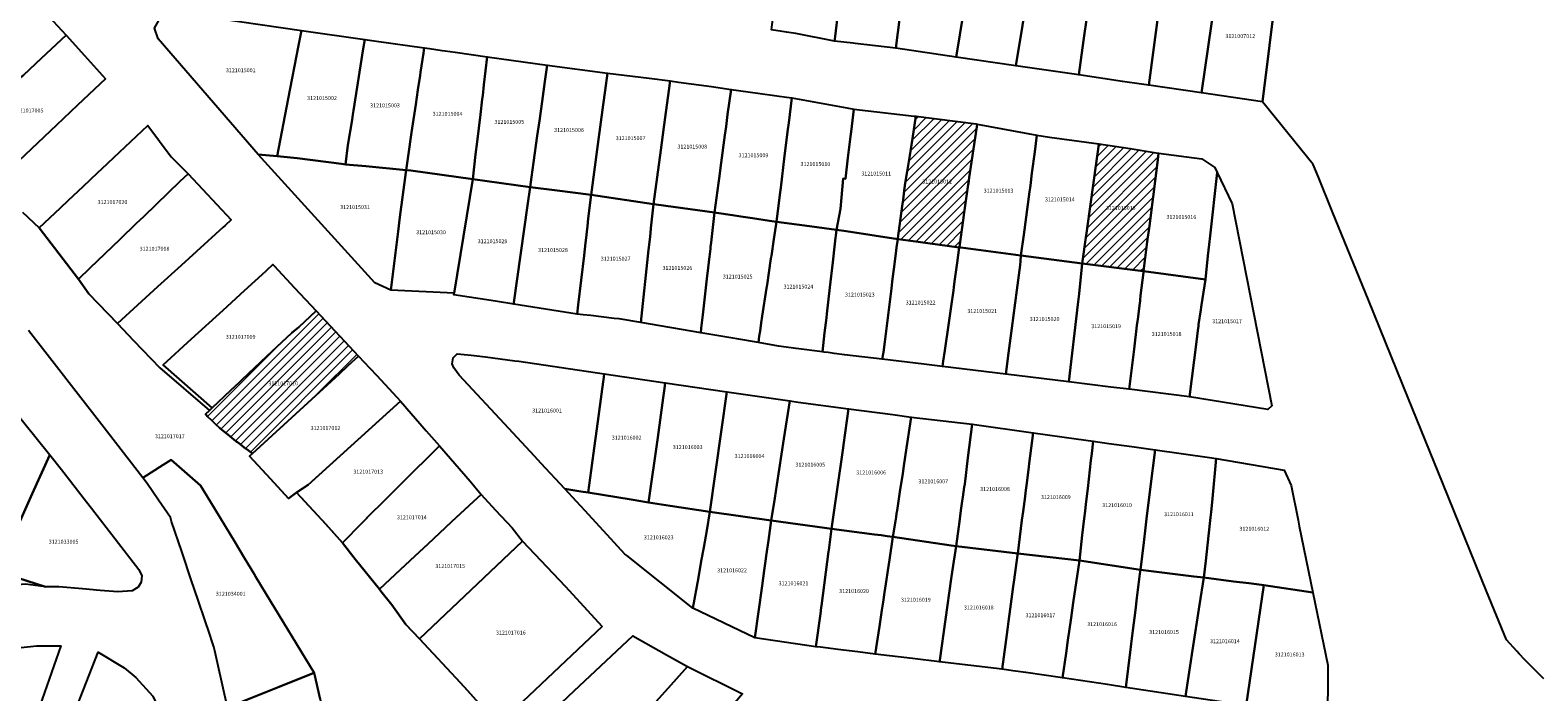
# Model space of a CAD drawing. Units: metres. Extents: x 462997 to 500160, y 9960150 to 9996225.
# Drawn here: x 493194 to 493438, y 9970496 to 9970603 of the extents above; entities that cross this region are included whole.
import ezdxf
from ezdxf.enums import TextEntityAlignment as Align

# ---------------------------------------------------------------- set-up
doc = ezdxf.new("R2010")
doc.units = ezdxf.units.M
doc.header["$MEASUREMENT"] = 0
for name, color, linetype in [('BRA_ELOY_ALFARO', 6, 'Continuous'), ('CLAVE_ELOY_ALFARO', 7, 'Continuous'), ('LOTE_ELOY_ALFARO', 5, 'Continuous')]:
    doc.layers.add(name, color=color, linetype=linetype)
doc.styles.add('Arial', font='arial.ttf')
pattern_1 = [(45, (485488.8363, 9981724.4232), (-0.70710678, 0.70710678), [])]

msp = doc.modelspace()

# ---------------------------------------------------------------- hatches: boundary and pattern name
at = {"layer": 'BRA_ELOY_ALFARO', "linetype": 'Continuous', "lineweight": 13}
h = msp.add_hatch(dxfattribs=at)
h.set_pattern_fill('_USER', color=6, style=0)
h.set_pattern_definition(pattern_1)
h.paths.add_polyline_path([(493344.0578, 9970567.5938), (493344.0419, 9970567.4813), (493337.3797, 9970568.3929), (493334.1667, 9970568.8325), (493334.0847, 9970568.8437), (493334.102, 9970568.9715), (493334.8061, 9970574.1703), (493334.9421, 9970575.1747), (493335.2073, 9970577.1343), (493335.2399, 9970577.3749), (493335.2487, 9970577.4398), (493335.2519, 9970577.4595), (493335.2552, 9970577.4795), (493335.2617, 9970577.5193), (493335.6217, 9970579.7311), (493336.0441, 9970582.3267), (493336.4971, 9970585.1097), (493337.0089, 9970588.6893), (493346.7499, 9970587.4463), (493346.9285, 9970587.4235), (493346.8638, 9970586.9876), (493345.6471, 9970578.7855), (493345.5003, 9970577.7961), (493345.4781, 9970577.6469), (493344.8397, 9970573.1279), (493344.6666, 9970571.9027)])
h = msp.add_hatch(dxfattribs=at)
h.set_pattern_fill('_USER', color=6, style=0)
h.set_pattern_definition(pattern_1)
h.paths.add_polyline_path([(493374.4178, 9970568.3765), (493373.8103, 9970563.6297), (493373.7665, 9970563.6351), (493363.8863, 9970564.8607), (493364.4707, 9970569.0705), (493364.5737, 9970569.8133), (493366.5669, 9970584.1746), (493366.5769, 9970584.2465), (493371.6427, 9970583.4503), (493376.1999, 9970582.7338), (493376.2541, 9970582.7253), (493376.1153, 9970581.6409), (493375.3483, 9970575.6465), (493374.7531, 9970570.9961)])
h = msp.add_hatch(dxfattribs=at)
h.set_pattern_fill('_USER', color=6, style=0)
h.set_pattern_definition(pattern_1)
h.paths.add_polyline_path([(493231.0419, 9970535.3133), (493229.7912, 9970534.1652), (493229.1657, 9970534.6357), (493228.4831, 9970535.1459), (493227.8051, 9970535.6621), (493227.3899, 9970535.9879), (493227.1345, 9970536.1881), (493226.4691, 9970536.7203), (493225.8067, 9970537.2569), (493225.1463, 9970537.7965), (493224.4967, 9970538.3487), (493223.8589, 9970538.9143), (493223.2309, 9970539.4909), (493222.6111, 9970540.0759), (493222.1987, 9970540.5187), (493222.8561, 9970541.1401), (493223.2855, 9970541.5461), (493226.2625, 9970544.3605), (493227.6923, 9970545.7121), (493228.0803, 9970546.0789), (493232.0771, 9970549.8571), (493236.188, 9970553.661), (493236.4903, 9970553.9407), (493237.3201, 9970554.6209), (493240.1223, 9970557.2149), (493246.9425, 9970549.9179), (493246.9494, 9970549.9106), (493245.2981, 9970548.3953), (493243.8574, 9970547.0732)])

# ---------------------------------------------------------------- linework, layer by layer
at = {"layer": 'BRA_ELOY_ALFARO', "color": 6, "flags": 128}
for points in [[(493344.0578, 9970567.5938), (493344.0419, 9970567.4813), (493337.3797, 9970568.3929), (493334.1667, 9970568.8325), (493334.0847, 9970568.8437), (493334.102, 9970568.9715), (493334.8061, 9970574.1703), (493334.9421, 9970575.1747), (493335.2073, 9970577.1343), (493335.2399, 9970577.3749), (493335.2487, 9970577.4398), (493335.2519, 9970577.4595), (493335.2552, 9970577.4795), (493335.2617, 9970577.5193), (493335.6217, 9970579.7311), (493336.0441, 9970582.3267), (493336.4971, 9970585.1097), (493337.0089, 9970588.6893), (493346.7499, 9970587.4463), (493346.9285, 9970587.4235), (493346.8638, 9970586.9876), (493345.6471, 9970578.7855), (493345.5003, 9970577.7961), (493345.4781, 9970577.6469), (493344.8397, 9970573.1279), (493344.6666, 9970571.9027)], [(493374.4178, 9970568.3765), (493373.8103, 9970563.6297), (493373.7665, 9970563.6351), (493363.8863, 9970564.8607), (493364.4707, 9970569.0705), (493364.5737, 9970569.8133), (493366.5669, 9970584.1746), (493366.5769, 9970584.2465), (493371.6427, 9970583.4503), (493376.1999, 9970582.7338), (493376.2541, 9970582.7253), (493376.1153, 9970581.6409), (493375.3483, 9970575.6465), (493374.7531, 9970570.9961)], [(493231.0419, 9970535.3133), (493229.7912, 9970534.1652), (493229.1657, 9970534.6357), (493228.4831, 9970535.1459), (493227.8051, 9970535.6621), (493227.3899, 9970535.9879), (493227.1345, 9970536.1881), (493226.4691, 9970536.7203), (493225.8067, 9970537.2569), (493225.1463, 9970537.7965), (493224.4967, 9970538.3487), (493223.8589, 9970538.9143), (493223.2309, 9970539.4909), (493222.6111, 9970540.0759), (493222.1987, 9970540.5187), (493222.8561, 9970541.1401), (493223.2855, 9970541.5461), (493226.2625, 9970544.3605), (493227.6923, 9970545.7121), (493228.0803, 9970546.0789), (493232.0771, 9970549.8571), (493236.188, 9970553.661), (493236.4903, 9970553.9407), (493237.3201, 9970554.6209), (493240.1223, 9970557.2149), (493246.9425, 9970549.9179), (493246.9494, 9970549.9106), (493245.2981, 9970548.3953), (493243.8574, 9970547.0732)]]:
    msp.add_lwpolyline(points, close=True, dxfattribs=at)
at = {"layer": 'LOTE_ELOY_ALFARO'}
for points in [[(493438.5207, 9970497.7447), (493435.4217, 9970500.8225), (493434.5017, 9970501.8189), (493434.1353, 9970502.2171), (493432.4501, 9970504.0501), (493429.2447, 9970511.9453), (493422.2327, 9970529.2169), (493416.5129, 9970543.3053), (493410.1977, 9970558.8609), (493404.3181, 9970573.3431), (493402.0943, 9970578.8205), (493401.2501, 9970580.9001), (493393.0351, 9970591.0163), (493395.3211, 9970609.2511), (493395.5281, 9970610.9019), (493396.3859, 9970617.7437), (493396.9467, 9970622.2171), (493397.9351, 9970630.1007), (493397.9883, 9970630.5253), (493400.1869, 9970629.7845), (493416.1707, 9970623.9199), (493425.5287, 9970620.5193), (493432.0153, 9970615.4733), (493439.4887, 9970608.7755)], [(493192.6249, 9970573.1735), (493195.3303, 9970570.6391), (493201.6795, 9970562.3507), (493203.3795, 9970559.9555), (493207.9917, 9970555.1649), (493210.5969, 9970552.4591), (493214.8545, 9970548.0369), (493222.8561, 9970541.1401), (493222.1987, 9970540.5187), (493222.6111, 9970540.0759), (493223.2309, 9970539.4909), (493223.8589, 9970538.9143), (493224.4967, 9970538.3487), (493225.1463, 9970537.7965), (493225.8067, 9970537.2569), (493226.4691, 9970536.7203), (493227.1345, 9970536.1881), (493227.3899, 9970535.9879), (493227.8051, 9970535.6621), (493228.4831, 9970535.1459), (493229.1657, 9970534.6357), (493229.7912, 9970534.1652), (493229.3501, 9970533.7601), (493232.7001, 9970530.0901), (493235.6397, 9970526.8815), (493236.9283, 9970527.8687), (493241.6755, 9970522.7367), (493244.3353, 9970519.7297), (493246.4261, 9970517.1109), (493250.3147, 9970512.2401), (493250.5777, 9970511.9107), (493252.3123, 9970509.7359), (493254.6169, 9970506.5447), (493256.8145, 9970504.2399), (493263.4105, 9970497.1094), (493264.5407, 9970495.8495), (493269.9894, 9970489.8032)], [(493240.7571, 9970494.4727), (493239.7647, 9970498.7029), (493231.9939, 9970511.5359), (493230.3153, 9970514.3077), (493230.1123, 9970514.6431), (493228.5353, 9970517.2473), (493226.9325, 9970519.8945), (493223.0157, 9970526.3625), (493221.4047, 9970529.0231), (493217.5375, 9970532.4113), (493216.6873, 9970533.1563), (493215.3661, 9970532.3199), (493212.1115, 9970530.2595), (493205.4663, 9970538.8119), (493193.6167, 9970554.0613)]]:
    msp.add_lwpolyline(points, dxfattribs=at)
for points in [[(493323.9025, 9970601.1292), (493323.8655, 9970600.8407), (493317.5985, 9970602.0539), (493316.0891, 9970602.2753), (493313.6831, 9970602.6283), (493313.8063, 9970603.4981), (493315.7553, 9970617.2425), (493316.1747, 9970620.1997), (493316.2805, 9970620.9459), (493316.3509, 9970621.4415), (493326.3756, 9970620.4001), (493326.3663, 9970620.3283), (493325.5275, 9970613.7919), (493325.3747, 9970612.6013), (493325.2665, 9970611.7579), (493324.9604, 9970609.3729), (493324.8921, 9970608.8407), (493324.539, 9970606.0893)], [(493334.7066, 9970606.8731), (493333.7959, 9970599.6779), (493327.1985, 9970600.4504), (493326.9007, 9970600.4853), (493323.8655, 9970600.8407), (493323.9025, 9970601.1292), (493324.539, 9970606.0893), (493324.8921, 9970608.8407), (493324.9604, 9970609.3729), (493325.2665, 9970611.7579), (493325.3747, 9970612.6013), (493325.5275, 9970613.7919), (493326.3663, 9970620.3283), (493326.3756, 9970620.4001), (493326.6581, 9970620.3716), (493329.5607, 9970620.079), (493336.2923, 9970619.4005), (493336.2705, 9970619.2274), (493335.1095, 9970610.0562), (493335.0252, 9970609.3903), (493335.0055, 9970609.2344), (493334.9934, 9970609.1391), (493334.7971, 9970607.5884)], [(493344.7373, 9970605.4597), (493343.5513, 9970598.2515), (493333.7959, 9970599.6779), (493334.7066, 9970606.8731), (493334.7971, 9970607.5884), (493334.9934, 9970609.1391), (493335.0055, 9970609.2344), (493335.0252, 9970609.3903), (493335.1095, 9970610.0562), (493336.2705, 9970619.2274), (493336.2923, 9970619.4005), (493336.2975, 9970619.3996), (493342.2959, 9970618.3243), (493344.7179, 9970617.9613), (493345.7315, 9970617.8093), (493346.7437, 9970617.6585), (493346.4935, 9970616.1329), (493345.7011, 9970611.3163), (493344.8291, 9970606.0175)], [(493356.4101, 9970616.4201), (493353.1581, 9970596.8469), (493343.5513, 9970598.2515), (493344.7373, 9970605.4597), (493344.8291, 9970606.0175), (493345.7011, 9970611.3163), (493346.4935, 9970616.1329), (493346.7437, 9970617.6585)], [(493366.1693, 9970615.2039), (493365.9413, 9970613.5981), (493364.7151, 9970605.0209), (493364.1263, 9970600.9027), (493363.3339, 9970595.3591), (493353.1581, 9970596.8469), (493356.4101, 9970616.4201)], [(493376.3771, 9970606.7085), (493374.6645, 9970593.7023), (493373.4573, 9970593.8789), (493370.4391, 9970594.3201), (493363.3339, 9970595.3591), (493364.1263, 9970600.9027), (493364.7151, 9970605.0209), (493365.9413, 9970613.5981), (493366.1693, 9970615.2039), (493366.5203, 9970615.1593), (493370.8009, 9970614.6149), (493376.2297, 9970613.9243), (493377.3051, 9970613.7559), (493376.6799, 9970609.0085)], [(493384.7995, 9970603.6015), (493383.1617, 9970592.4599), (493374.6645, 9970593.7023), (493376.3771, 9970606.7085), (493376.6799, 9970609.0085), (493377.3051, 9970613.7559), (493386.0901, 9970612.3801), (493385.3803, 9970607.5517), (493385.0629, 9970605.3923)], [(493395.5281, 9970610.9019), (493395.3211, 9970609.2511), (493393.0351, 9970591.0163), (493383.1617, 9970592.4599), (493384.7995, 9970603.6015), (493385.0629, 9970605.3923), (493385.3803, 9970607.5517), (493386.0901, 9970612.3801)], [(493183.4335, 9970586.5865), (493181.0657, 9970584.3715), (493178.9317, 9970586.4831), (493173.8145, 9970591.5305), (493177.4901, 9970594.9301), (493185.1499, 9970601.9533), (493185.4771, 9970602.2533), (493187.7727, 9970604.3581), (493191.9427, 9970608.3623), (493192.7515, 9970609.1389), (493196.9121, 9970604.7999), (493199.6757, 9970601.7633), (493195.7215, 9970598.0739), (493192.7943, 9970595.3427), (493192.2929, 9970594.8749)], [(493237.7189, 9970602.5689), (493237.2497, 9970600.1175), (493235.5967, 9970591.4807), (493233.8217, 9970582.2067), (493230.7501, 9970582.5101), (493214.5851, 9970601.2091), (493213.9583, 9970602.9449), (493214.7291, 9970604.2593), (493215.8961, 9970605.1637), (493217.3083, 9970605.4827)], [(493198.1243, 9970587.2543), (493187.8841, 9970577.6143), (493181.0657, 9970584.3715), (493183.4335, 9970586.5865), (493192.2929, 9970594.8749), (493192.7943, 9970595.3427), (493195.7215, 9970598.0739), (493199.6757, 9970601.7633), (493202.6373, 9970598.5087), (493206.0713, 9970594.7353), (493201.5533, 9970590.4823)], [(493245.2469, 9970584.0219), (493244.8221, 9970580.9047), (493244.1833, 9970580.9833), (493237.0347, 9970581.8895), (493233.8217, 9970582.2067), (493235.5967, 9970591.4807), (493237.2497, 9970600.1175), (493237.7189, 9970602.5689), (493247.9517, 9970601.1081), (493247.7079, 9970599.5675), (493246.1283, 9970589.5897), (493246.0315, 9970588.9775), (493245.8959, 9970588.1217)], [(493254.9639, 9970582.2277), (493254.6315, 9970579.9893), (493248.1367, 9970580.5953), (493244.8221, 9970580.9047), (493245.2469, 9970584.0219), (493245.8959, 9970588.1217), (493246.0315, 9970588.9775), (493246.1283, 9970589.5897), (493247.7079, 9970599.5675), (493247.9517, 9970601.1081), (493249.8621, 9970600.8353), (493257.5635, 9970599.7359), (493257.4357, 9970598.8749), (493256.9769, 9970595.7847), (493256.8983, 9970595.2549), (493256.5545, 9970592.9403), (493256.2071, 9970590.5997), (493255.6385, 9970586.7705), (493255.5293, 9970586.0359)], [(493265.8771, 9970582.5203), (493265.3995, 9970578.5289), (493255.3797, 9970579.9195), (493254.6315, 9970579.9893), (493254.9639, 9970582.2277), (493255.5293, 9970586.0359), (493255.6385, 9970586.7705), (493256.2071, 9970590.5997), (493256.5545, 9970592.9403), (493256.8983, 9970595.2549), (493256.9769, 9970595.7847), (493257.4357, 9970598.8749), (493257.5635, 9970599.7359), (493258.4305, 9970599.6121), (493260.4741, 9970599.3203), (493260.9691, 9970599.2497), (493262.5931, 9970599.0179), (493267.7633, 9970598.2797), (493267.2249, 9970593.7807), (493267.0193, 9970592.0635), (493266.9467, 9970591.4567), (493266.6461, 9970588.9453), (493266.1171, 9970584.5243)], [(493274.8979, 9970578.8261), (493274.6759, 9970577.2415), (493265.3995, 9970578.5289), (493265.8771, 9970582.5203), (493266.1171, 9970584.5243), (493266.6461, 9970588.9453), (493266.9467, 9970591.4567), (493267.0193, 9970592.0635), (493267.2249, 9970593.7807), (493267.7633, 9970598.2797), (493277.4387, 9970596.9651), (493277.0661, 9970594.3045), (493276.6111, 9970591.0569), (493276.1753, 9970587.9453), (493275.8367, 9970585.5281), (493275.2319, 9970581.2101)], [(493285.6323, 9970584.1273), (493284.5233, 9970575.9793), (493279.0405, 9970576.6821), (493274.6759, 9970577.2415), (493274.8979, 9970578.8261), (493275.2319, 9970581.2101), (493275.8367, 9970585.5281), (493276.1753, 9970587.9453), (493276.6111, 9970591.0569), (493277.0661, 9970594.3045), (493277.4387, 9970596.9651), (493287.1991, 9970595.6387), (493286.8179, 9970592.8373), (493286.5061, 9970590.5467)], [(493297.3089, 9970594.4009), (493296.3065, 9970586.9421), (493295.8053, 9970583.2129), (493294.6317, 9970574.4801), (493284.5233, 9970575.9793), (493285.6323, 9970584.1273), (493286.5061, 9970590.5467), (493286.8179, 9970592.8373), (493287.1991, 9970595.6387), (493293.9177, 9970594.8161)], [(493305.1111, 9970577.8805), (493304.4693, 9970573.1069), (493295.0323, 9970574.4167), (493294.6317, 9970574.4801), (493295.8053, 9970583.2129), (493296.3065, 9970586.9421), (493297.3089, 9970594.4009), (493298.6623, 9970594.2127), (493303.9823, 9970593.4731), (493307.1487, 9970593.0329), (493306.5983, 9970588.9399), (493306.3415, 9970587.0299), (493306.1517, 9970585.6189), (493305.5505, 9970581.1477), (493305.2119, 9970578.6299)], [(493315.0361, 9970575.9641), (493314.5011, 9970571.6187), (493313.3619, 9970571.7891), (493310.5965, 9970572.1999), (493308.7155, 9970572.4793), (493307.3695, 9970572.6793), (493304.7873, 9970573.0629), (493304.4693, 9970573.1069), (493305.1111, 9970577.8805), (493305.2119, 9970578.6299), (493305.5505, 9970581.1477), (493306.1517, 9970585.6189), (493306.3415, 9970587.0299), (493306.5983, 9970588.9399), (493307.1487, 9970593.0329), (493311.4707, 9970592.4265), (493314.5437, 9970591.9951), (493316.0887, 9970591.7785), (493316.9651, 9970591.6555), (493316.4699, 9970587.6257), (493316.3345, 9970586.5233), (493315.8115, 9970582.2681), (493315.1747, 9970577.0903)], [(493326.0403, 9970581.9799), (493325.6343, 9970578.5691), (493325.2505, 9970578.6073), (493325.0211, 9970575.5775), (493324.8215, 9970573.6975), (493324.1727, 9970570.3411), (493319.0225, 9970571.0341), (493314.5011, 9970571.6187), (493315.0361, 9970575.9641), (493315.1747, 9970577.0903), (493315.8115, 9970582.2681), (493316.3345, 9970586.5233), (493316.4699, 9970587.6257), (493316.9651, 9970591.6555), (493325.8639, 9970590.0305), (493326.9933, 9970589.8243), (493326.5495, 9970586.1707), (493326.4595, 9970585.4305), (493326.2467, 9970583.6787)], [(493335.6217, 9970579.7311), (493335.2617, 9970577.5193), (493335.2552, 9970577.4795), (493335.2519, 9970577.4595), (493335.2487, 9970577.4398), (493335.2399, 9970577.3749), (493335.2073, 9970577.1343), (493334.9421, 9970575.1747), (493334.8061, 9970574.1703), (493334.102, 9970568.9715), (493334.0847, 9970568.8437), (493325.7808, 9970570.0982), (493324.1727, 9970570.3411), (493324.8215, 9970573.6975), (493325.0211, 9970575.5775), (493325.2505, 9970578.6073), (493325.6343, 9970578.5691), (493326.0403, 9970581.9799), (493326.2467, 9970583.6787), (493326.4595, 9970585.4305), (493326.5495, 9970586.1707), (493326.9933, 9970589.8243), (493336.7698, 9970588.7164), (493337.0089, 9970588.6893), (493336.4971, 9970585.1097), (493336.0441, 9970582.3267)], [(493203.5701, 9970564.1689), (493201.6795, 9970562.3507), (493195.3303, 9970570.6391), (493198.7637, 9970573.8785), (493200.0671, 9970575.1083), (493202.4225, 9970577.3309), (493204.8223, 9970579.5949), (493205.4667, 9970580.2029), (493207.4163, 9970582.0333), (493212.9249, 9970587.2041), (493214.7953, 9970584.6747), (493216.6657, 9970582.1451), (493219.4181, 9970579.3637), (493218.7159, 9970578.7359), (493218.1301, 9970578.1725), (493212.2961, 9970572.5613), (493211.5445, 9970571.8385), (493211.0729, 9970571.3851), (493208.3705, 9970568.7859)], [(493344.0578, 9970567.5938), (493344.0419, 9970567.4813), (493337.3797, 9970568.3929), (493334.1667, 9970568.8325), (493334.0847, 9970568.8437), (493334.102, 9970568.9715), (493334.8061, 9970574.1703), (493334.9421, 9970575.1747), (493335.2073, 9970577.1343), (493335.2399, 9970577.3749), (493335.2487, 9970577.4398), (493335.2519, 9970577.4595), (493335.2552, 9970577.4795), (493335.2617, 9970577.5193), (493335.6217, 9970579.7311), (493336.0441, 9970582.3267), (493336.4971, 9970585.1097), (493337.0089, 9970588.6893), (493346.7499, 9970587.4463), (493346.9285, 9970587.4235), (493346.8638, 9970586.9876), (493345.6471, 9970578.7855), (493345.5003, 9970577.7961), (493345.4781, 9970577.6469), (493344.8397, 9970573.1279), (493344.6666, 9970571.9027)], [(493354.4909, 9970569.5069), (493353.9673, 9970566.1919), (493344.2683, 9970567.4519), (493344.1052, 9970567.4731), (493344.0419, 9970567.4813), (493344.0578, 9970567.5938), (493344.6666, 9970571.9027), (493344.8397, 9970573.1279), (493345.4781, 9970577.6469), (493345.5003, 9970577.7961), (493345.6471, 9970578.7855), (493346.8638, 9970586.9876), (493346.9285, 9970587.4235), (493356.5793, 9970585.6005), (493356.2345, 9970582.9425), (493355.7857, 9970579.4847), (493355.5235, 9970577.4641), (493355.4777, 9970577.1109), (493355.3949, 9970576.4725)], [(493364.4707, 9970569.0705), (493363.8863, 9970564.8607), (493353.9673, 9970566.1919), (493354.4909, 9970569.5069), (493355.3949, 9970576.4725), (493355.4777, 9970577.1109), (493355.5235, 9970577.4641), (493355.7857, 9970579.4847), (493356.2345, 9970582.9425), (493356.5793, 9970585.6005), (493358.6089, 9970585.3107), (493366.5769, 9970584.2465), (493366.5669, 9970584.1746), (493364.5737, 9970569.8133)], [(493374.4178, 9970568.3765), (493373.8103, 9970563.6297), (493373.7665, 9970563.6351), (493363.8863, 9970564.8607), (493364.4707, 9970569.0705), (493364.5737, 9970569.8133), (493366.5669, 9970584.1746), (493366.5769, 9970584.2465), (493371.6427, 9970583.4503), (493376.1999, 9970582.7338), (493376.2541, 9970582.7253), (493376.1153, 9970581.6409), (493375.3483, 9970575.6465), (493374.7531, 9970570.9961)], [(493253.3539, 9970570.0319), (493252.1481, 9970560.5735), (493249.6061, 9970561.7849), (493230.7501, 9970582.5101), (493233.8217, 9970582.2067), (493237.0347, 9970581.8895), (493244.1833, 9970580.9833), (493244.8221, 9970580.9047), (493248.1367, 9970580.5953), (493254.6315, 9970579.9893), (493254.5741, 9970579.6029), (493253.6497, 9970572.3511)], [(493384.2255, 9970566.1425), (493383.8007, 9970562.2901), (493373.8103, 9970563.6297), (493374.4178, 9970568.3765), (493374.7531, 9970570.9961), (493375.3483, 9970575.6465), (493376.1153, 9970581.6409), (493376.2541, 9970582.7253), (493383.2463, 9970581.7937), (493385.3099, 9970580.4037), (493385.7069, 9970579.5789), (493384.5775, 9970569.3343), (493384.4235, 9970567.9379)], [(493214.4875, 9970561.0883), (493207.9917, 9970555.1649), (493203.3795, 9970559.9555), (493201.6795, 9970562.3507), (493203.5701, 9970564.1689), (493208.3705, 9970568.7859), (493211.0729, 9970571.3851), (493211.5445, 9970571.8385), (493212.2961, 9970572.5613), (493218.1301, 9970578.1725), (493218.7159, 9970578.7359), (493219.4181, 9970579.3637), (493226.3523, 9970571.9477), (493225.3969, 9970571.0449), (493225.0745, 9970570.7511), (493218.2911, 9970564.5735)], [(493265.3995, 9970578.5289), (493264.9171, 9970575.5671), (493262.4001, 9970560.1101), (493252.1481, 9970560.5735), (493253.3539, 9970570.0319), (493253.6497, 9970572.3511), (493254.5741, 9970579.6029), (493254.6315, 9970579.9893), (493255.3797, 9970579.9195)], [(493394.5263, 9970541.8781), (493393.8803, 9970541.2937), (493381.2547, 9970543.3607), (493382.3497, 9970552.2443), (493382.5771, 9970554.0473), (493382.6685, 9970554.7723), (493382.7023, 9970555.0403), (493383.0817, 9970557.4103), (493383.1418, 9970557.8185), (493383.1965, 9970558.1895), (493383.8007, 9970562.2901), (493384.2255, 9970566.1425), (493384.4235, 9970567.9379), (493384.5775, 9970569.3343), (493385.7069, 9970579.5789), (493388.1299, 9970574.5459)], [(493272.0655, 9970558.6047), (493272.0239, 9970558.3087), (493269.0593, 9970558.7701), (493262.3519, 9970559.8139), (493262.4001, 9970560.1101), (493264.9171, 9970575.5671), (493265.3995, 9970578.5289), (493274.6759, 9970577.2415), (493274.2597, 9970574.2705)], [(493279.0405, 9970576.6821), (493284.5233, 9970575.9793), (493284.0817, 9970572.1573), (493283.9393, 9970570.9245), (493283.6701, 9970568.5931), (493283.6273, 9970568.2233), (493283.3915, 9970566.1811), (493282.4695, 9970558.1999), (493282.2973, 9970556.7099), (493272.0239, 9970558.3087), (493272.0655, 9970558.6047), (493274.2597, 9970574.2705), (493274.6759, 9970577.2415)], [(493293.8257, 9970567.0913), (493292.5471, 9970555.3719), (493289.0849, 9970555.9215), (493288.2405, 9970556.0197), (493284.4925, 9970556.4549), (493283.2541, 9970556.5987), (493282.2973, 9970556.7099), (493282.4695, 9970558.1999), (493283.3915, 9970566.1811), (493283.6273, 9970568.2233), (493283.6701, 9970568.5931), (493283.9393, 9970570.9245), (493284.0817, 9970572.1573), (493284.5233, 9970575.9793), (493294.6317, 9970574.4801), (493294.2063, 9970570.5797), (493294.1189, 9970569.7787), (493294.0103, 9970568.7835)], [(493302.3477, 9970554.4081), (493302.2675, 9970553.6989), (493292.5471, 9970555.3719), (493293.8257, 9970567.0913), (493294.0103, 9970568.7835), (493294.1189, 9970569.7787), (493294.2063, 9970570.5797), (493294.6317, 9970574.4801), (493295.0323, 9970574.4167), (493304.4693, 9970573.1069), (493303.9181, 9970568.2701), (493303.8409, 9970567.5929), (493303.8051, 9970567.2757), (493303.6579, 9970565.9769), (493303.6135, 9970565.5851), (493303.4025, 9970563.7225), (493303.3059, 9970562.8685), (493302.5921, 9970556.5651)], [(493311.7185, 9970553.1445), (493311.5627, 9970552.1107), (493308.1109, 9970552.6931), (493302.2675, 9970553.6989), (493302.3477, 9970554.4081), (493302.5921, 9970556.5651), (493303.3059, 9970562.8685), (493303.4025, 9970563.7225), (493303.6135, 9970565.5851), (493303.6579, 9970565.9769), (493303.8051, 9970567.2757), (493303.8409, 9970567.5929), (493303.9181, 9970568.2701), (493304.4693, 9970573.1069), (493304.7873, 9970573.0629), (493307.3695, 9970572.6793), (493308.7155, 9970572.4793), (493310.5965, 9970572.1999), (493313.3619, 9970571.7891), (493314.5011, 9970571.6187), (493314.0781, 9970568.8109), (493313.6763, 9970566.1443), (493313.6071, 9970565.6847), (493312.9683, 9970561.4445), (493312.8853, 9970560.8935), (493312.2019, 9970556.3555), (493312.0435, 9970555.3027), (493311.8411, 9970553.9587)], [(493322.2659, 9970553.6685), (493321.9235, 9970550.5955), (493317.6965, 9970551.1373), (493314.8101, 9970551.5401), (493311.5627, 9970552.1107), (493311.7185, 9970553.1445), (493311.8411, 9970553.9587), (493312.0435, 9970555.3027), (493312.2019, 9970556.3555), (493312.8853, 9970560.8935), (493312.9683, 9970561.4445), (493313.6071, 9970565.6847), (493313.6763, 9970566.1443), (493314.0781, 9970568.8109), (493314.5011, 9970571.6187), (493319.0225, 9970571.0341), (493324.1727, 9970570.3411), (493324.0595, 9970569.3787), (493324.0209, 9970569.0373), (493323.9083, 9970568.0427), (493323.5753, 9970565.1013), (493323.1099, 9970560.9881), (493322.6309, 9970556.7557), (493322.5553, 9970556.0881)], [(493331.7837, 9970550.5577), (493331.5997, 9970549.4201), (493325.4863, 9970550.1389), (493323.8341, 9970550.3507), (493322.8419, 9970550.4779), (493322.2237, 9970550.5571), (493321.9235, 9970550.5955), (493322.2659, 9970553.6685), (493322.5553, 9970556.0881), (493322.6309, 9970556.7557), (493323.1099, 9970560.9881), (493323.5753, 9970565.1013), (493323.9083, 9970568.0427), (493324.0209, 9970569.0373), (493324.0595, 9970569.3787), (493324.1727, 9970570.3411), (493325.7808, 9970570.0982), (493334.0847, 9970568.8437), (493333.8911, 9970567.4861), (493333.7675, 9970566.4933), (493333.4533, 9970563.9691), (493333.2619, 9970562.4317), (493333.1951, 9970561.8959), (493333.0645, 9970560.8457), (493331.9881, 9970552.1987)], [(493341.4403, 9970549.1263), (493341.3125, 9970548.2347), (493338.3319, 9970548.5985), (493331.5997, 9970549.4201), (493331.7837, 9970550.5577), (493331.9881, 9970552.1987), (493333.0645, 9970560.8457), (493333.1951, 9970561.8959), (493333.2619, 9970562.4317), (493333.4533, 9970563.9691), (493333.7675, 9970566.4933), (493333.8911, 9970567.4861), (493334.0847, 9970568.8437), (493334.1667, 9970568.8325), (493337.3797, 9970568.3929), (493344.0419, 9970567.4813), (493343.7003, 9970564.9975), (493343.4429, 9970563.1276), (493343.2851, 9970561.9803), (493343.1541, 9970561.0677), (493343.0775, 9970560.5333), (493342.7029, 9970557.9237), (493342.3243, 9970555.2861), (493341.6819, 9970550.8089)], [(493351.6407, 9970547.7803), (493351.5365, 9970546.9871), (493341.3125, 9970548.2347), (493341.4403, 9970549.1263), (493341.6819, 9970550.8089), (493342.3243, 9970555.2861), (493342.7029, 9970557.9237), (493343.0775, 9970560.5333), (493343.1541, 9970561.0677), (493343.2851, 9970561.9803), (493343.4429, 9970563.1276), (493343.7003, 9970564.9975), (493344.0419, 9970567.4813), (493344.1052, 9970567.4731), (493344.2683, 9970567.4519), (493353.9673, 9970566.1919), (493353.9407, 9970565.2765), (493353.8525, 9970564.6067), (493353.3213, 9970560.5657), (493352.5151, 9970554.4325), (493351.8753, 9970549.5649)], [(493240.1223, 9970557.2149), (493237.3201, 9970554.6209), (493236.4903, 9970553.9407), (493236.188, 9970553.661), (493232.0771, 9970549.8571), (493228.0803, 9970546.0789), (493227.6923, 9970545.7121), (493226.2625, 9970544.3605), (493223.2855, 9970541.5461), (493215.3931, 9970548.5281), (493219.9549, 9970552.6891), (493225.0551, 9970557.3413), (493228.5233, 9970560.5049), (493231.9915, 9970563.6683), (493232.2095, 9970563.8673), (493233.1245, 9970564.7019), (493233.2939, 9970564.5207), (493236.6235, 9970560.9585)], [(493363.8863, 9970564.8607), (493363.4023, 9970559.9961), (493363.3017, 9970559.1197), (493363.2027, 9970558.2557), (493361.7665, 9970545.7387), (493351.5365, 9970546.9871), (493351.6407, 9970547.7803), (493351.8753, 9970549.5649), (493352.5151, 9970554.4325), (493353.3213, 9970560.5657), (493353.8525, 9970564.6067), (493353.9407, 9970565.2765), (493353.9673, 9970566.1919)], [(493372.2775, 9970551.0417), (493371.4707, 9970544.5545), (493368.5355, 9970544.9127), (493361.7665, 9970545.7387), (493363.2027, 9970558.2557), (493363.3017, 9970559.1197), (493363.4023, 9970559.9961), (493363.8863, 9970564.8607), (493373.7665, 9970563.6351), (493373.8103, 9970563.6297), (493373.7867, 9970563.4329), (493373.3417, 9970559.7255), (493373.2576, 9970558.9441), (493373.2419, 9970558.7981), (493373.2059, 9970558.5089), (493372.8739, 9970555.8379), (493372.8405, 9970555.5697), (493372.7503, 9970554.8447)], [(493382.3497, 9970552.2443), (493381.2547, 9970543.3607), (493371.4707, 9970544.5545), (493372.2775, 9970551.0417), (493372.7503, 9970554.8447), (493372.8405, 9970555.5697), (493372.8739, 9970555.8379), (493373.2059, 9970558.5089), (493373.2419, 9970558.7981), (493373.2576, 9970558.9441), (493373.3417, 9970559.7255), (493373.7867, 9970563.4329), (493373.8103, 9970563.6297), (493383.8007, 9970562.2901), (493383.1965, 9970558.1895), (493383.1418, 9970557.8185), (493383.0817, 9970557.4103), (493382.7023, 9970555.0403), (493382.6685, 9970554.7723), (493382.5771, 9970554.0473)], [(493231.0419, 9970535.3133), (493229.7912, 9970534.1652), (493229.1657, 9970534.6357), (493228.4831, 9970535.1459), (493227.8051, 9970535.6621), (493227.3899, 9970535.9879), (493227.1345, 9970536.1881), (493226.4691, 9970536.7203), (493225.8067, 9970537.2569), (493225.1463, 9970537.7965), (493224.4967, 9970538.3487), (493223.8589, 9970538.9143), (493223.2309, 9970539.4909), (493222.6111, 9970540.0759), (493222.1987, 9970540.5187), (493222.8561, 9970541.1401), (493223.2855, 9970541.5461), (493226.2625, 9970544.3605), (493227.6923, 9970545.7121), (493228.0803, 9970546.0789), (493232.0771, 9970549.8571), (493236.188, 9970553.661), (493236.4903, 9970553.9407), (493237.3201, 9970554.6209), (493240.1223, 9970557.2149), (493246.9425, 9970549.9179), (493246.9494, 9970549.9106), (493245.2981, 9970548.3953), (493243.8574, 9970547.0732)], [(493236.9283, 9970527.8687), (493235.6397, 9970526.8815), (493232.7001, 9970530.0901), (493229.3501, 9970533.7601), (493229.7912, 9970534.1652), (493231.0419, 9970535.3133), (493243.8574, 9970547.0732), (493245.2981, 9970548.3953), (493246.9494, 9970549.9106), (493248.7781, 9970547.9539), (493249.8929, 9970546.7611), (493253.1509, 9970543.2753), (493253.7313, 9970542.6107), (493238.8353, 9970529.1225)], [(493284.0733, 9970527.8611), (493284.0725, 9970527.8553), (493282.8801, 9970528.0501), (493280.2647, 9970528.4771), (493280.2625, 9970528.4795), (493276.4901, 9970532.5701), (493275.3755, 9970533.7699), (493271.2601, 9970538.2001), (493263.2387, 9970546.8349), (493262.3339, 9970548.0259), (493262.0959, 9970548.6873), (493262.2547, 9970549.6133), (493262.6779, 9970550.0895), (493262.8897, 9970550.3013), (493265.1555, 9970550.0431), (493267.4555, 9970549.7809), (493272.2189, 9970549.1717), (493272.8301, 9970549.0801), (493286.6447, 9970547.0575), (493286.5701, 9970546.5001), (493286.5119, 9970546.0663), (493286.4691, 9970545.7467), (493285.4541, 9970538.1695), (493285.0351, 9970535.0411), (493284.6563, 9970532.2129), (493284.5501, 9970531.4201)], [(493295.3067, 9970536.7429), (493293.7995, 9970526.2684), (493290.9863, 9970526.7265), (493284.0725, 9970527.8553), (493284.0733, 9970527.8611), (493284.5501, 9970531.4201), (493284.6563, 9970532.2129), (493285.0351, 9970535.0411), (493285.4541, 9970538.1695), (493286.4691, 9970545.7467), (493286.5119, 9970546.0663), (493286.5701, 9970546.5001), (493286.6447, 9970547.0575), (493296.5237, 9970545.6113), (493296.3961, 9970544.6819), (493296.1901, 9970543.1801)], [(493303.7296, 9970524.7301), (493303.7283, 9970524.7245), (493297.3213, 9970525.7203), (493293.7995, 9970526.2684), (493295.3067, 9970536.7429), (493296.1901, 9970543.1801), (493296.3961, 9970544.6819), (493296.5237, 9970545.6113), (493306.4483, 9970544.1583)], [(493260.0309, 9970535.3993), (493253.9099, 9970529.3202), (493253.9014, 9970529.3117), (493251.3005, 9970526.7296), (493251.2945, 9970526.7236), (493248.3103, 9970523.7597), (493248.3019, 9970523.7512), (493247.53, 9970522.9682), (493244.3353, 9970519.7297), (493241.6755, 9970522.7367), (493236.9283, 9970527.8687), (493238.8353, 9970529.1225), (493253.7313, 9970542.6107), (493257.8893, 9970537.8509)], [(493313.6528, 9970523.371), (493313.6523, 9970523.3679), (493303.7283, 9970524.7245), (493303.7296, 9970524.7301), (493306.4483, 9970544.1583), (493316.6583, 9970542.6635), (493315.7081, 9970536.5631), (493314.5461, 9970529.1053), (493314.2093, 9970526.9429)], [(493323.3936, 9970522.0208), (493323.3921, 9970522.0101), (493322.2567, 9970522.1683), (493313.6523, 9970523.3679), (493313.6528, 9970523.371), (493314.2093, 9970526.9429), (493314.5461, 9970529.1053), (493315.7081, 9970536.5631), (493316.6583, 9970542.6635), (493317.9801, 9970542.4701), (493326.1521, 9970541.3983), (493325.3195, 9970535.5505), (493325.2557, 9970535.1023), (493324.2403, 9970527.9681), (493323.8769, 9970525.4153)], [(493191.1381, 9970520.7577), (493188.6201, 9970515.0901), (493183.4767, 9970517.5265), (493178.1701, 9970520.0401), (493181.1799, 9970525.4747), (493181.7237, 9970526.4565), (493182.0801, 9970527.1001), (493186.9001, 9970536.0201), (493189.7991, 9970541.3121), (493190.3297, 9970542.2807), (493190.6353, 9970541.9121), (493197.0713, 9970533.9371), (493194.2001, 9970527.6501)], [(493333.7631, 9970523.5611), (493333.2999, 9970520.7196), (493332.3841, 9970520.8407), (493331.3999, 9970520.9691), (493331.3926, 9970520.9702), (493330.3539, 9970521.1047), (493323.3921, 9970522.0101), (493323.3936, 9970522.0208), (493323.8769, 9970525.4153), (493324.2403, 9970527.9681), (493325.2557, 9970535.1023), (493325.3195, 9970535.5505), (493326.1521, 9970541.3983), (493333.3049, 9970540.4603), (493336.2801, 9970540.0701), (493335.3587, 9970534.0271), (493335.0191, 9970531.8003), (493334.9499, 9970531.3459), (493334.8927, 9970530.9699), (493334.6345, 9970529.2767), (493334.4919, 9970528.3417), (493333.9771, 9970524.9649), (493333.9051, 9970524.4935), (493333.8141, 9970523.8957)], [(493343.9411, 9970522.3515), (493343.5584, 9970519.199), (493342.7185, 9970519.3001), (493333.2999, 9970520.7196), (493333.7631, 9970523.5611), (493333.8141, 9970523.8957), (493333.9051, 9970524.4935), (493333.9771, 9970524.9649), (493334.4919, 9970528.3417), (493334.6345, 9970529.2767), (493334.8927, 9970530.9699), (493334.9499, 9970531.3459), (493335.0191, 9970531.8003), (493335.3587, 9970534.0271), (493336.2801, 9970540.0701), (493346.1389, 9970538.9021), (493345.4293, 9970533.4953), (493344.9105, 9970529.2353), (493344.8489, 9970528.7289), (493344.6235, 9970527.1457), (493344.5247, 9970526.4513), (493344.3099, 9970524.9431), (493343.9915, 9970522.7053)], [(493353.4765, 9970518.0404), (493353.4753, 9970518.0307), (493343.5584, 9970519.199), (493343.9411, 9970522.3515), (493343.9915, 9970522.7053), (493344.3099, 9970524.9431), (493344.5247, 9970526.4513), (493344.6235, 9970527.1457), (493344.8489, 9970528.7289), (493344.9105, 9970529.2353), (493345.4293, 9970533.4953), (493346.1389, 9970538.9021), (493355.9791, 9970537.5215), (493355.3413, 9970532.5619), (493355.2737, 9970532.0371), (493354.9885, 9970529.8195), (493354.7347, 9970527.8461), (493354.6581, 9970527.2515), (493354.3399, 9970524.7761), (493354.1625, 9970523.3969)], [(493250.3223, 9970512.2471), (493250.3147, 9970512.2401), (493246.4261, 9970517.1109), (493244.3353, 9970519.7297), (493247.53, 9970522.9682), (493248.3019, 9970523.7512), (493248.3103, 9970523.7597), (493251.2945, 9970526.7236), (493251.3005, 9970526.7296), (493253.9014, 9970529.3117), (493253.9099, 9970529.3202), (493260.0309, 9970535.3993), (493260.0348, 9970535.3948), (493265.0107, 9970529.6987), (493266.7484, 9970527.5694), (493265.474, 9970526.3814), (493264.1315, 9970525.1291), (493261.9851, 9970523.1271), (493258.1319, 9970519.5329), (493256.8149, 9970518.3041), (493253.7117, 9970515.4095)], [(493363.9185, 9970520.9717), (493363.4411, 9970516.8585), (493353.4787, 9970518.0303), (493353.4753, 9970518.0307), (493353.4765, 9970518.0404), (493354.1625, 9970523.3969), (493354.3399, 9970524.7761), (493354.6581, 9970527.2515), (493354.7347, 9970527.8461), (493354.9885, 9970529.8195), (493355.2737, 9970532.0371), (493355.3413, 9970532.5619), (493355.9791, 9970537.5215), (493362.9115, 9970536.5473), (493365.6811, 9970536.1581), (493365.4505, 9970534.1723), (493365.3197, 9970533.0443), (493364.7933, 9970528.5101), (493364.5037, 9970526.0147), (493364.3669, 9970524.8359), (493364.2335, 9970523.6867)], [(493373.8455, 9970519.7987), (493373.3039, 9970515.3801), (493363.4411, 9970516.8585), (493363.9185, 9970520.9717), (493364.2335, 9970523.6867), (493364.3669, 9970524.8359), (493364.5037, 9970526.0147), (493364.7933, 9970528.5101), (493365.3197, 9970533.0443), (493365.4505, 9970534.1723), (493365.6811, 9970536.1581), (493368.1943, 9970535.8049), (493371.9153, 9970535.2819), (493372.2983, 9970535.2281), (493375.6829, 9970534.7525), (493374.9019, 9970528.3995), (493374.3149, 9970523.6249), (493374.1377, 9970522.1837)], [(493211.8017, 9970513.3607), (493211.3355, 9970512.5733), (493210.3451, 9970511.9609), (493208.0525, 9970511.8091), (493205.2079, 9970512.0599), (493202.3631, 9970512.3109), (493198.5177, 9970512.6501), (493198.0065, 9970512.6501), (493196.7901, 9970512.6501), (493196.3501, 9970512.6501), (493188.6201, 9970515.0901), (493191.1381, 9970520.7577), (493194.2001, 9970527.6501), (493197.0713, 9970533.9371), (493198.9495, 9970531.6099), (493203.0079, 9970526.3431), (493203.7815, 9970525.3393), (493211.4301, 9970515.4135), (493211.9473, 9970514.4105)], [(493234.1115, 9970496.4579), (493225.7709, 9970493.1457), (493224.1691, 9970500.3177), (493223.7259, 9970502.3015), (493223.5905, 9970502.9077), (493222.6339, 9970505.7431), (493222.3309, 9970506.6415), (493220.8717, 9970510.9663), (493220.6695, 9970511.5659), (493219.7067, 9970514.4197), (493218.7075, 9970517.3813), (493218.3845, 9970518.3385), (493216.7435, 9970523.2025), (493216.5369, 9970523.8149), (493214.6251, 9970526.6353), (493212.7689, 9970529.3117), (493212.1142, 9970530.2556), (493212.1115, 9970530.2595), (493215.3661, 9970532.3199), (493216.6873, 9970533.1563), (493217.5375, 9970532.4113), (493221.4047, 9970529.0231), (493223.0157, 9970526.3625), (493226.9325, 9970519.8945), (493228.5353, 9970517.2473), (493230.1123, 9970514.6431), (493230.3153, 9970514.3077), (493231.9939, 9970511.5359), (493239.7647, 9970498.7029), (493234.5155, 9970496.6183)], [(493383.8579, 9970516.8355), (493383.5499, 9970514.1197), (493381.9215, 9970514.3225), (493373.3039, 9970515.3801), (493373.8455, 9970519.7987), (493374.1377, 9970522.1837), (493374.3149, 9970523.6249), (493374.9019, 9970528.3995), (493375.6829, 9970534.7525), (493384.4883, 9970533.5151), (493385.5237, 9970533.3691), (493384.9319, 9970526.8995), (493384.7283, 9970524.6723), (493384.6507, 9970523.8525), (493384.3181, 9970520.8959)], [(493398.9429, 9970522.4053), (493401.1623, 9970511.7301), (493393.2603, 9970512.8833), (493392.8633, 9970512.9339), (493390.8237, 9970513.1935), (493388.3437, 9970513.5093), (493383.5499, 9970514.1197), (493383.8579, 9970516.8355), (493384.3181, 9970520.8959), (493384.6507, 9970523.8525), (493384.7283, 9970524.6723), (493384.9319, 9970526.8995), (493385.5237, 9970533.3691), (493396.5263, 9970531.4743), (493397.6467, 9970529.0247), (493398.7777, 9970523.4253)], [(493169.8001, 9970523.8501), (493171.5401, 9970523.0701), (493174.1777, 9970521.8647), (493177.2657, 9970520.4533), (493178.1701, 9970520.0401), (493183.4767, 9970517.5265), (493188.6201, 9970515.0901), (493196.3501, 9970512.6501), (493193.1311, 9970513.0491), (493188.5977, 9970512.7005), (493184.6717, 9970511.2637), (493179.9325, 9970509.5291), (493174.3269, 9970505.4479), (493172.6039, 9970503.7403), (493169.8867, 9970505.0137), (493164.4419, 9970507.5653), (493160.3135, 9970509.4999), (493154.1951, 9970512.3671), (493154.6999, 9970513.4335), (493157.7549, 9970519.8859), (493158.0013, 9970520.4065), (493159.0207, 9970523.0467), (493159.8933, 9970525.0265), (493161.2197, 9970528.0367)], [(493301.8653, 9970514.1117), (493300.9661, 9970509.1577), (493290.3065, 9970517.6733), (493290.0101, 9970517.9101), (493288.2683, 9970519.7985), (493283.5555, 9970524.9088), (493282.1759, 9970526.4047), (493280.2647, 9970528.4771), (493282.8801, 9970528.0501), (493284.0725, 9970527.8553), (493290.9863, 9970526.7265), (493293.7995, 9970526.2684), (493297.3213, 9970525.7203), (493303.7283, 9970524.7245), (493303.2184, 9970521.745), (493302.7421, 9970518.9613), (493302.3427, 9970516.7521)], [(493256.8174, 9970504.2427), (493256.8145, 9970504.2399), (493254.6169, 9970506.5447), (493252.3123, 9970509.7359), (493250.5777, 9970511.9107), (493250.3147, 9970512.2401), (493250.3223, 9970512.2471), (493253.7117, 9970515.4095), (493256.8149, 9970518.3041), (493258.1319, 9970519.5329), (493261.9851, 9970523.1271), (493264.1315, 9970525.1291), (493265.474, 9970526.3814), (493266.7484, 9970527.5694), (493269.0982, 9970525.0442), (493271.7549, 9970522.1895), (493273.4711, 9970520.0133)], [(493312.1759, 9970512.7893), (493311.0023, 9970504.3797), (493300.9661, 9970509.1577), (493301.8653, 9970514.1117), (493302.3427, 9970516.7521), (493302.7421, 9970518.9613), (493303.2184, 9970521.745), (493303.7283, 9970524.7245), (493313.6523, 9970523.3679), (493313.2017, 9970520.1385), (493312.8521, 9970517.6329), (493312.7813, 9970517.1261), (493312.5217, 9970515.2657)], [(493321.6019, 9970508.2773), (493320.8767, 9970502.9341), (493311.0023, 9970504.3797), (493312.1759, 9970512.7893), (493312.5217, 9970515.2657), (493312.7813, 9970517.1261), (493312.8521, 9970517.6329), (493313.2017, 9970520.1385), (493313.6523, 9970523.3679), (493322.2567, 9970522.1683), (493323.3921, 9970522.0101), (493322.9456, 9970518.5706), (493322.9125, 9970518.3155), (493321.7747, 9970509.5503), (493321.7365, 9970509.2685)], [(493331.1185, 9970506.2163), (493330.4389, 9970501.7583), (493327.6579, 9970502.1003), (493325.3433, 9970502.3849), (493324.4861, 9970502.4915), (493321.6261, 9970502.8607), (493320.8767, 9970502.9341), (493321.6019, 9970508.2773), (493321.7365, 9970509.2685), (493321.7747, 9970509.5503), (493322.9125, 9970518.3155), (493322.9456, 9970518.5706), (493323.3921, 9970522.0101), (493330.3539, 9970521.1047), (493331.3926, 9970520.9702), (493331.3999, 9970520.9691), (493332.3841, 9970520.8407), (493333.2999, 9970520.7196), (493332.7567, 9970516.992), (493332.6511, 9970516.2675), (493332.5015, 9970515.2863), (493332.4411, 9970514.8907), (493332.2743, 9970513.7961), (493331.9573, 9970511.7167), (493331.7215, 9970510.1707), (493331.5245, 9970508.8783), (493331.3447, 9970507.6991)], [(493340.8715, 9970500.7883), (493340.8277, 9970500.4807), (493336.4489, 9970501.0191), (493330.4389, 9970501.7583), (493331.1185, 9970506.2163), (493331.3447, 9970507.6991), (493331.5245, 9970508.8783), (493331.7215, 9970510.1707), (493331.9573, 9970511.7167), (493332.2743, 9970513.7961), (493332.4411, 9970514.8907), (493332.5015, 9970515.2863), (493332.6511, 9970516.2675), (493332.7567, 9970516.992), (493333.2999, 9970520.7196), (493342.7185, 9970519.3001), (493343.5584, 9970519.199), (493342.9619, 9970515.3499), (493342.7445, 9970513.9461)], [(493286.3133, 9970506.1955), (493269.5229, 9970490.3209), (493264.5407, 9970495.8495), (493263.4105, 9970497.1095), (493256.8145, 9970504.2399), (493256.8175, 9970504.2427), (493273.4711, 9970520.0133), (493280.3401, 9970512.7501)], [(493353.4753, 9970518.0307), (493353.4375, 9970517.7483), (493352.8983, 9970513.7511), (493352.6993, 9970512.2801), (493352.6983, 9970512.273), (493352.2595, 9970509.0201), (493352.2585, 9970509.0125), (493351.9898, 9970507.02), (493351.9888, 9970507.0125), (493351.8125, 9970505.7059), (493351.4859, 9970503.2841), (493350.9501, 9970499.3101), (493340.8277, 9970500.4807), (493340.8715, 9970500.7883), (493342.7445, 9970513.9461), (493342.9619, 9970515.3499), (493343.5584, 9970519.199)], [(493361.2943, 9970501.8883), (493360.7251, 9970497.9189), (493357.7549, 9970498.3417), (493354.7849, 9970498.7643), (493352.6984, 9970499.0613), (493350.9591, 9970499.3088), (493350.9501, 9970499.3101), (493351.4859, 9970503.2841), (493351.8125, 9970505.7059), (493351.9888, 9970507.0125), (493351.9898, 9970507.02), (493352.2585, 9970509.0125), (493352.2595, 9970509.0201), (493352.6983, 9970512.273), (493352.6993, 9970512.2801), (493352.8983, 9970513.7511), (493353.4375, 9970517.7483), (493353.4753, 9970518.0307), (493353.4787, 9970518.0303), (493363.4411, 9970516.8585), (493362.4643, 9970510.0483), (493362.1147, 9970507.6099), (493361.7961, 9970505.3885), (493361.6487, 9970504.3605), (493361.5987, 9970504.0113)], [(493371.7229, 9970502.5197), (493370.9651, 9970496.3729), (493367.9977, 9970496.8209), (493360.7251, 9970497.9189), (493361.2943, 9970501.8883), (493361.5987, 9970504.0113), (493361.6487, 9970504.3605), (493361.7961, 9970505.3885), (493362.1147, 9970507.6099), (493362.4643, 9970510.0483), (493363.4411, 9970516.8585), (493373.3039, 9970515.3801), (493373.2243, 9970514.7017), (493372.7499, 9970510.8519), (493372.5027, 9970508.8473), (493372.1021, 9970505.5963), (493371.8331, 9970503.4147), (493371.7719, 9970502.9173)], [(493380.6983, 9970495.6403), (493380.5871, 9970494.9203), (493370.9651, 9970496.3729), (493371.7229, 9970502.5197), (493371.7719, 9970502.9173), (493371.8331, 9970503.4147), (493372.1021, 9970505.5963), (493372.5027, 9970508.8473), (493372.7499, 9970510.8519), (493373.2243, 9970514.7017), (493373.3039, 9970515.3801), (493381.9215, 9970514.3225), (493383.5499, 9970514.1197), (493382.8667, 9970509.6921), (493381.7425, 9970502.4073), (493381.3587, 9970499.9199)], [(493393.2603, 9970512.8833), (493390.4243, 9970493.4353), (493380.5871, 9970494.9203), (493380.6983, 9970495.6403), (493381.3587, 9970499.9199), (493381.7425, 9970502.4073), (493382.8667, 9970509.6921), (493383.5499, 9970514.1197), (493388.3437, 9970513.5093), (493390.8237, 9970513.1935), (493392.8633, 9970512.9339)], [(493401.1623, 9970511.7301), (493403.6089, 9970499.9613), (493403.5895, 9970495.3795), (493403.4753, 9970493.6081), (493403.0835, 9970492.8419), (493402.0171, 9970491.9489), (493390.4243, 9970493.4353), (493393.2603, 9970512.8833)], [(493283.4129, 9970480.9661), (493281.7483, 9970479.1511), (493273.1357, 9970487.6749), (493275.2081, 9970489.6193), (493276.7615, 9970491.0769), (493281.7955, 9970495.7999), (493291.2963, 9970504.7137), (493296.7389, 9970501.6443), (493300.1313, 9970499.7311), (493297.0025, 9970496.2653), (493293.5593, 9970492.4511), (493291.5443, 9970490.2191), (493291.1849, 9970489.8209), (493290.9215, 9970489.5289), (493290.2607, 9970488.8751), (493289.3969, 9970487.8759), (493286.3649, 9970484.3685), (493283.6547, 9970481.2331)], [(493194.9259, 9970503.1077), (493197.2243, 9970503.1045), (493198.2343, 9970503.1075), (493198.8291, 9970503.1021), (493192.7801, 9970485.8453), (493178.9399, 9970490.7257), (493177.6527, 9970491.1961), (493179.9449, 9970494.5187), (493181.6773, 9970496.5231), (493183.8175, 9970498.5953), (493185.5387, 9970499.7729), (493187.6065, 9970501.1877), (493190.0681, 9970502.2189), (493192.4235, 9970502.8077)], [(493216.8369, 9970477.3907), (493216.4459, 9970476.1367), (493214.4855, 9970476.8011), (493208.3769, 9970478.8713), (493205.9897, 9970479.6803), (493197.3285, 9970482.6157), (493197.6301, 9970483.4801), (493201.9635, 9970494.6287), (493204.8625, 9970502.0871), (493209.0729, 9970499.5181), (493210.9831, 9970497.9885), (493213.6935, 9970494.9393), (493215.9143, 9970490.3399), (493217.2953, 9970485.3805), (493217.3875, 9970480.4559)], [(493304.3829, 9970489.8745), (493297.9001, 9970482.2601), (493291.8125, 9970487.5315), (493290.2607, 9970488.8751), (493290.9215, 9970489.5289), (493291.1849, 9970489.8209), (493291.5443, 9970490.2191), (493293.5593, 9970492.4511), (493297.0025, 9970496.2653), (493300.1313, 9970499.7311), (493309.0267, 9970495.3291)], [(493241.2225, 9970492.4889), (493247.0809, 9970467.5173), (493246.3501, 9970467.9801), (493227.7079, 9970479.7827), (493226.3801, 9970488.9431), (493225.7709, 9970493.1457), (493234.1115, 9970496.4579), (493234.5155, 9970496.6183), (493239.7647, 9970498.7029), (493240.7571, 9970494.4727)]]:
    msp.add_lwpolyline(points, close=True, dxfattribs=at)

# ---------------------------------------------------------------- texts
at = {"layer": 'CLAVE_ELOY_ALFARO', "color": 7, "style": 'Arial'}
for s, p in [('3121007012', (493389.4435, 9970601.1261)), ('3121015001', (493227.9123, 9970595.5992)), ('3121015002', (493241.0444, 9970591.1148)), ('3121017005', (493193.6278, 9970589.0978)), ('3121015003', (493251.2231, 9970589.9184)), ('3121015004', (493261.3276, 9970588.5624)), ('3121015005', (493271.3227, 9970587.259)), ('3121015006', (493280.9594, 9970585.9522)), ('3121015007', (493290.9168, 9970584.6263)), ('3121015008', (493300.8915, 9970583.2619)), ('3121015009', (493310.7717, 9970581.8579)), ('3121015010', (493320.784, 9970580.4363)), ('3121015011', (493330.6077, 9970578.8996)), ('3121015012', (493340.4575, 9970577.6146)), ('3121015013', (493350.3806, 9970576.1443)), ('3121017020', (493207.1852, 9970574.3047)), ('3121015031', (493246.3808, 9970573.4838)), ('3121015014', (493360.2777, 9970574.7254)), ('3121015015', (493370.1288, 9970573.3425)), ('3121015016', (493379.9281, 9970571.8872)), ('3121015030', (493258.6608, 9970569.4201)), ('3121017008', (493213.984, 9970566.7532)), ('3121015029', (493268.6108, 9970567.9703)), ('3121015028', (493278.3774, 9970566.5512)), ('3121015027', (493288.5021, 9970565.1501)), ('3121015026', (493298.4781, 9970563.6509)), ('3121015025', (493308.2217, 9970562.2593)), ('3121015024', (493318.0347, 9970560.6374)), ('3121015023', (493327.958, 9970559.34)), ('3121015022', (493337.7829, 9970558.0567)), ('3121015021', (493347.7421, 9970556.6945)), ('3121015020', (493357.8246, 9970555.3936)), ('3121015019', (493367.7664, 9970554.2349)), ('3121015017', (493387.3102, 9970555.0413)), ('3121017009', (493227.9007, 9970552.5176)), ('3121015018', (493377.5434, 9970552.9777)), ('3121017010', (493234.7818, 9970544.9918)), ('3121016001', (493277.4061, 9970540.6041)), ('3121017012', (493241.6025, 9970537.7813)), ('3121017017', (493216.4468, 9970536.4513)), ('3121016002', (493290.281, 9970536.2258)), ('3121016003', (493300.1407, 9970534.694)), ('3121016004', (493310.1268, 9970533.2435)), ('3121017013', (493248.5155, 9970530.7304)), ('3121016005', (493319.9632, 9970531.858)), ('3121016006', (493329.7963, 9970530.5905)), ('3121016007', (493339.8356, 9970529.1566)), ('3121016008', (493349.8083, 9970527.912)), ('3121016009', (493359.6399, 9970526.6129)), ('3121016010', (493369.5319, 9970525.3161)), ('3121017014', (493255.5561, 9970523.3482)), ('3121016011', (493379.5263, 9970523.8508)), ('3121016023', (493295.4644, 9970520.1047)), ('3121016012', (493391.7158, 9970521.4922)), ('3121033005', (493199.2858, 9970519.4142)), ('3121017015', (493261.7621, 9970515.4776)), ('3121016022', (493307.3103, 9970514.7753)), ('3121016021', (493317.241, 9970512.676)), ('3121034001', (493226.2979, 9970510.9911)), ('3121016020', (493327.0315, 9970511.4262)), ('3121016019', (493337.02, 9970510.0256)), ('3121016018', (493347.1884, 9970508.7669)), ('3121016017', (493357.1479, 9970507.52)), ('3121016016', (493367.1014, 9970506.0819)), ('3121017016', (493271.5573, 9970504.7191)), ('3121016015', (493377.1204, 9970504.799)), ('3121016014', (493386.9526, 9970503.3203)), ('3121016013', (493397.4263, 9970501.176))]:
    msp.add_text(s, height=0.635, dxfattribs=at).set_placement(p, align=Align.BOTTOM_CENTER)

doc.saveas('drawing.dxf')
